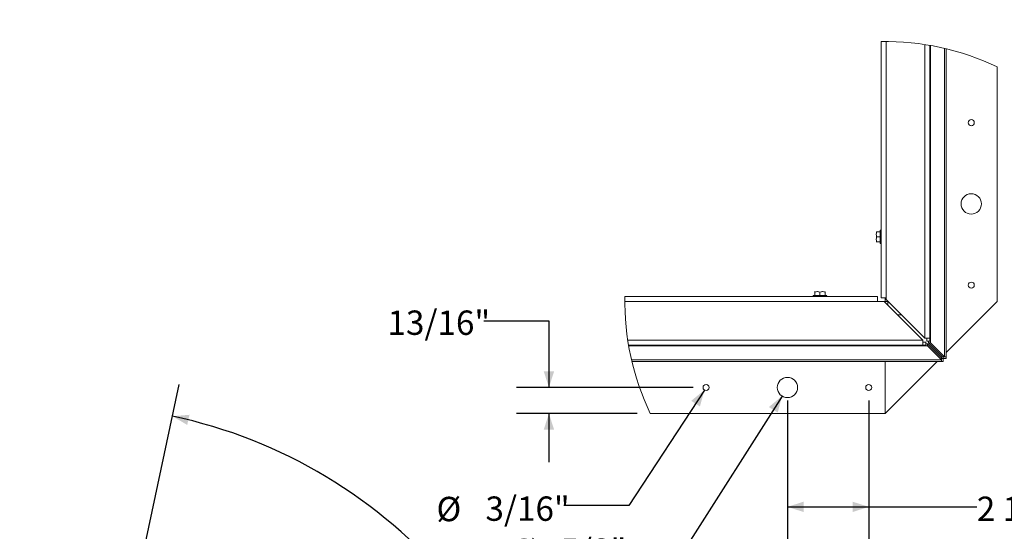
# Paper-space layout 'Sheet2' of a CAD drawing. Units: inches. Extents: x 0 to 182, y 0 to 141.
# Drawn here: x 50 to 113, y 52 to 85 of the extents above; entities that cross this region are included whole.
import ezdxf

# ---------------------------------------------------------------- set-up
doc = ezdxf.new("R2010")
doc.units = ezdxf.units.IN
doc.header["$MEASUREMENT"] = 0
doc.layers.add('FORMAT', color=179, linetype='Continuous')
doc.layers.add('SLD-0', color=179, linetype='Continuous')
doc.styles.add('SLDTEXTSTYLE0', font='TXT', dxfattribs={"width": 0.75})
doc.styles.add('SLDTEXTSTYLE5', font='TXT', dxfattribs={"width": 0.96})
doc.styles.add('SLDTEXTSTYLE6', font='TXT', dxfattribs={"width": 0.883333})
doc.styles.add('SLDTEXTSTYLE7', font='TXT', dxfattribs={"width": 0.914})
doc.dimstyles.new('SLDDIMSTYLE0', dxfattribs={"dimtxt": 1.575, "dimasz": 0.13, "dimexe": 0, "dimexo": 0.0625, "dimgap": 0.39375, "dimtad": 1, "dimdec": 0, "dimrnd": 1e-09, "dimzin": 12, "dimdsep": 46, "dimtxsty": 'SLDTEXTSTYLE0', "dimblk1": 'NONE', "dimblk2": 'NONE', "dimsah": 1, "dimcen": 0.09, "dimadec": 0, "dimazin": 3, "dimtfac": 1, "dimtdec": 3, "dimtofl": 0, "dimtmove": 0, "dimatfit": 3, "dimldrblk": 'NONE', "dimfxl": 1, "dimfrac": 2, "dimtolj": 1, "dimtzin": 12, "dimarcsym": 0})
doc.dimstyles.new('SLDDIMSTYLE2', dxfattribs={"dimtxt": 1.575, "dimasz": 0.13, "dimexe": 0, "dimexo": 0.0625, "dimgap": 0.39375, "dimtad": 1, "dimdec": 4, "dimzin": 12, "dimdsep": 46, "dimtxsty": 'SLDTEXTSTYLE0', "dimblk1": 'NONE', "dimblk2": 'NONE', "dimsah": 1, "dimcen": 0.09, "dimadec": 0, "dimazin": 3, "dimtfac": 1, "dimtdec": 0, "dimtofl": 0, "dimtmove": 0, "dimatfit": 3, "dimldrblk": 'NONE', "dimfxl": 1, "dimfrac": 2, "dimtolj": 1, "dimtzin": 12, "dimarcsym": 0})
doc.dimstyles.new('SLDDIMSTYLE3', dxfattribs={"dimtxt": 1.575, "dimasz": 0.13, "dimexe": 0, "dimexo": 0.0625, "dimgap": 0.39375, "dimtad": 1, "dimdec": 0, "dimrnd": 1e-09, "dimzin": 12, "dimdsep": 46, "dimtxsty": 'SLDTEXTSTYLE0', "dimblk1": 'NONE', "dimblk2": 'NONE', "dimsah": 1, "dimcen": 0, "dimadec": 0, "dimazin": 3, "dimtfac": 1, "dimtdec": 3, "dimtmove": 0, "dimatfit": 3, "dimldrblk": 'NONE', "dimfxl": 1, "dimfrac": 2, "dimtolj": 1, "dimtzin": 12, "dimarcsym": 0})

# ---------------------------------------------------------------- blocks, each defined once
blk = doc.blocks.new('_D_12')
at = {"layer": 'FORMAT'}
for p, q in [((29.386, 103.07), (29.386, 86.49)), ((96.586, 103.07), (96.586, 86.49)), ((29.386, 88.59), (50.86, 88.59)), ((96.586, 88.59), (77.18, 88.59))]:
    blk.add_line(p, q, dxfattribs=at)
for points in [[(29.386, 88.59), (30.436, 88.254), (30.436, 88.926)], [(96.586, 88.59), (95.536, 88.926), (95.536, 88.254)]]:
    blk.add_solid(points, dxfattribs=at)
at = {"layer": 'FORMAT', "char_height": 1.575, "attachment_point": 1}
for s, insert, style in [('96"', (62.532, 90.503, -21.407), 'SLDTEXTSTYLE5'), ('ROUGH OPENING LENGTH', (50.86, 88.002, -21.407), 'SLDTEXTSTYLE7')]:
    blk.add_mtext(s, dxfattribs=dict(at, insert=insert, style=style))
blk = doc.blocks.new('_NONE')
blk = doc.blocks.new('_D_15')
at = {"layer": 'FORMAT', "color": 179}
for p, q in [((57.426, 49.894), (59.893, 61.503)), ((74.935, 27.914), (87.093, 27.914))]:
    blk.add_line(p, q, dxfattribs=at)
for start, end in [(39.91866, 78), (0, 34.34302)]:
    blk.add_arc((52.754, 27.914), 32.24, start, end, dxfattribs=at)
for points in [[(59.457, 59.449), (60.405, 58.886), (60.555, 59.541)], [(84.993, 27.914), (85.312, 28.969), (84.64, 28.958)]]:
    blk.add_solid(points, dxfattribs=at)
at = {"layer": 'FORMAT', "color": 179, "insert": (76.891, 48.014, 4.582), "char_height": 1.575, "attachment_point": 1, "style": 'SLDTEXTSTYLE5'}
blk.add_mtext('78°', dxfattribs=at)
blk = doc.blocks.new('_D_18')
at = {"layer": 'FORMAT'}
for p, q in [((99.159, 60.465), (99.159, 51.491)), ((104.409, 60.465), (104.409, 51.491)), ((99.159, 53.591), (104.409, 53.591)), ((104.409, 53.591), (111.383, 53.591))]:
    blk.add_line(p, q, dxfattribs=at)
for points in [[(99.159, 53.591), (100.209, 53.255), (100.209, 53.927)], [(104.409, 53.591), (103.359, 53.927), (103.359, 53.255)]]:
    blk.add_solid(points, dxfattribs=at)
at = {"layer": 'FORMAT', "insert": (111.383, 54.253, -64.228), "char_height": 1.575, "attachment_point": 1, "style": 'SLDTEXTSTYLE6'}
blk.add_mtext('2 1/2"', dxfattribs=at)
blk = doc.blocks.new('_D_19')
at = {"layer": 'FORMAT'}
for p, q in [((98.808, 60.75), (92.603, 50.956)), ((92.603, 50.956), (88.403, 50.956))]:
    blk.add_line(p, q, dxfattribs=at)
blk.add_solid([(98.808, 60.75), (97.962, 60.043), (98.53, 59.684)], dxfattribs=at)
at = {"layer": 'FORMAT', "char_height": 1.575, "attachment_point": 1, "style": 'SLDTEXTSTYLE5'}
for s, insert in [('%%c', (81.344, 51.519, -64.228)), ('5/8"', (84.507, 51.543, -64.228))]:
    blk.add_mtext(s, dxfattribs=dict(at, insert=insert))
blk = doc.blocks.new('_D_20')
at = {"layer": 'FORMAT'}
for p, q in [((93.801, 61.14), (88.923, 53.675)), ((88.923, 53.675), (84.723, 53.675))]:
    blk.add_line(p, q, dxfattribs=at)
blk.add_solid([(93.801, 61.14), (92.946, 60.444), (93.508, 60.077)], dxfattribs=at)
at = {"layer": 'FORMAT', "char_height": 1.575, "attachment_point": 1, "style": 'SLDTEXTSTYLE5'}
for s, insert in [('%%c', (76.5, 54.238, -64.228)), ('3/16"', (79.663, 54.263, -64.228))]:
    blk.add_mtext(s, dxfattribs=dict(at, insert=insert))
blk = doc.blocks.new('_D_21')
at = {"layer": 'FORMAT'}
for p, q in [((79.559, 65.619), (83.759, 65.619)), ((83.759, 65.619), (83.759, 61.305)), ((93.069, 61.305), (81.659, 61.305)), ((89.462, 59.625), (81.659, 59.625)), ((83.759, 59.625), (83.759, 56.475))]:
    blk.add_line(p, q, dxfattribs=at)
for points in [[(83.759, 61.305), (84.095, 62.355), (83.423, 62.355)], [(83.759, 59.625), (83.423, 58.575), (84.095, 58.575)]]:
    blk.add_solid(points, dxfattribs=at)
at = {"layer": 'FORMAT', "insert": (73.336, 66.281, -64.228), "char_height": 1.575, "attachment_point": 1, "style": 'SLDTEXTSTYLE5'}
blk.add_mtext('13/16"', dxfattribs=at)

psp = doc.layouts.new('Sheet2')

# ---------------------------------------------------------------- linework, layer by layer
at = {"layer": 'SLD-0', "color": 179, "linetype": 'Continuous', "lineweight": 15}
for p, q in [((105.202, 67.10239), (105.202, 83.66783)), ((108.352, 83.4189), (108.352, 64.50259)), ((109.39685, 83.20186), (109.39685, 63.28815)), ((112.70436, 66.8698), (112.70436, 82.0273)), ((104.88899, 71.3764), (104.88491, 71.36933)), ((104.91825, 71.3764), (105.1369, 71.3764)), ((105.1369, 71.45095), (105.1369, 71.0488)), ((104.88491, 70.72827), (104.88899, 70.7212)), ((104.91825, 70.7212), (104.89134, 70.7212)), ((104.91825, 71.0488), (105.1369, 71.0488)), ((104.91825, 70.7212), (105.1369, 70.7212)), ((105.1369, 71.0488), (105.1369, 70.64665)), ((100.93883, 67.5061), (100.93176, 67.50202)), ((100.93176, 67.47276), (100.93176, 67.49967)), ((100.93176, 67.47276), (100.93176, 67.2541)), ((101.25936, 67.47276), (101.25936, 67.2541)), ((101.58696, 67.50202), (101.57988, 67.5061)), ((101.58696, 67.47276), (101.58696, 67.2541)), ((104.97361, 66.8614), (88.65936, 66.8614)), ((88.66239, 67.189), (104.97361, 67.189)), ((101.25936, 67.2541), (100.85721, 67.2541)), ((101.66151, 67.2541), (101.25936, 67.2541)), ((104.97361, 66.8614), (104.97361, 67.189)), ((104.97361, 66.8698), (105.45936, 66.8698)), ((104.97361, 66.8614), (105.39362, 66.8614)), ((105.202, 67.10239), (105.5296, 67.10239)), ((105.39362, 66.8614), (107.88841, 64.3666)), ((105.45936, 66.8698), (105.45936, 67.10239)), ((105.45936, 66.8698), (105.45936, 66.79566)), ((105.45936, 66.8698), (105.64835, 66.8698)), ((105.5296, 66.99739), (105.5296, 67.10239)), ((108.0244, 64.50259), (105.5296, 66.99739)), ((105.64835, 66.8698), (105.64835, 66.87864)), ((105.64835, 66.60666), (105.64835, 66.8698)), ((109.39685, 63.5623), (112.70436, 66.8698)), ((105.57422, 66.6808), (105.64835, 66.6808)), ((105.64835, 66.60666), (105.64835, 66.6808)), ((106.5182, 66.0088), (106.24621, 66.0088)), ((88.84689, 64.3666), (107.88841, 64.3666)), ((107.88841, 64.039), (107.88841, 64.3666)), ((107.88841, 64.228), (108.09841, 64.228)), ((108.0244, 64.50259), (108.352, 64.50259)), ((108.09841, 64.228), (108.09841, 64.039)), ((108.16301, 64.29259), (108.16301, 64.50259)), ((108.16301, 64.29259), (108.352, 64.29259)), ((108.25896, 64.18759), (108.25896, 64.29259)), ((108.352, 64.29259), (108.352, 64.50259)), ((108.352, 64.29259), (108.3926, 64.29259)), ((108.3926, 64.18759), (108.3926, 64.29259)), ((107.88841, 64.039), (88.89957, 64.039)), ((88.90656, 63.9984), (108.09841, 63.9984)), ((107.88841, 64.039), (108.09841, 64.039)), ((108.09841, 64.13205), (108.20341, 64.13205)), ((108.09841, 63.9984), (108.09841, 64.039)), ((108.09841, 63.9984), (108.20341, 63.9984)), ((108.20341, 64.13205), (109.10285, 63.22374)), ((108.20341, 64.13205), (108.20341, 63.9984)), ((108.20341, 63.9984), (109.10285, 63.0901)), ((108.25896, 64.18759), (108.3926, 64.18759)), ((109.16726, 63.28815), (108.25896, 64.18759)), ((109.30091, 63.28815), (108.3926, 64.18759)), ((109.10285, 63.0901), (89.09006, 63.0901)), ((109.10285, 62.99415), (89.11251, 62.99415)), ((105.45936, 59.6248), (105.45936, 62.99415)), ((105.45936, 59.6248), (108.8287, 62.99415)), ((109.08069, 63.24613), (109.14488, 63.31032)), ((109.10285, 63.22374), (109.10285, 63.0901)), ((109.20786, 63.18315), (109.10285, 63.18315)), ((109.10285, 62.99415), (109.10285, 63.0901)), ((109.20786, 62.99415), (109.10285, 62.99415)), ((109.16726, 63.28815), (109.30091, 63.28815)), ((109.20786, 63.18315), (109.20786, 63.28815)), ((109.20786, 63.18315), (109.20786, 62.99415)), ((109.20786, 63.18315), (109.39685, 63.18315)), ((109.30091, 63.28815), (109.39685, 63.28815)), ((109.39685, 63.18315), (109.39685, 63.28815)), ((90.30185, 59.6248), (105.45936, 59.6248))]:
    psp.add_line(p, q, dxfattribs=at)
at = {"layer": 'SLD-0', "color": 8, "linetype": 'Continuous', "lineweight": 15}
for p, q in [((105.5296, 83.66965), (105.5296, 67.10239)), ((108.0244, 64.50259), (108.0244, 83.47283)), ((108.3926, 64.29259), (108.3926, 83.41175)), ((109.30091, 83.22469), (109.30091, 63.28815))]:
    psp.add_line(p, q, dxfattribs=at)
at = {"layer": 'SLD-0', "color": 179, "linetype": 'Continuous', "lineweight": 15}
for centre, radius in [((111.02436, 78.4198), 0.1974), ((111.02436, 73.1698), 0.65625), ((111.02436, 67.9198), 0.1974), ((99.15935, 61.3048), 0.65625), ((93.90935, 61.3048), 0.1974), ((104.40936, 61.3048), 0.1974)]:
    psp.add_circle(centre, radius, dxfattribs=at)
at = {"layer": 'SLD-0', "color": 179, "linetype": 'Continuous', "lineweight": 0}
for centre, radius, start, end in [((105.45936, 66.86981), 16.79999, 64.4530599, 90.8777471), ((105.45943, 66.86983), 16.80008, 178.9114152, 205.5468961)]:
    psp.add_arc(centre, radius, start, end, dxfattribs=at)
at = {"layer": 'SLD-0', "color": 179, "linetype": 'Continuous', "lineweight": 15}
for centre, start, end in [((105.16945, 71.45095), 359.9999993, 180.0000007), ((105.16945, 70.64665), 179.9978307, 0.0021693), ((100.85721, 67.22155), 89.9924104, 270.0075896), ((101.66151, 67.22155), 270.0097596, 89.9902404)]:
    psp.add_arc(centre, 0.03255, start, end, dxfattribs=at)
for points, knots in [([(104.91825, 71.3764), (104.90298, 71.31785), (104.87441, 71.2083), (104.90432, 71.09947), (104.91825, 71.0488)], [0, 0, 0, 0, 0.53443966, 1, 1, 1, 1]), ([(104.91825, 71.0488), (104.90298, 71.10735), (104.87441, 71.2169), (104.90432, 71.32573), (104.91825, 71.3764)], [0, 0, 0, 0, 0.53443966, 1, 1, 1, 1]), ([(104.91825, 71.0488), (104.90298, 70.99025), (104.87441, 70.8807), (104.90432, 70.77187), (104.91825, 70.7212)], [0, 0, 0, 0, 0.5344416, 1, 1, 1, 1]), ([(104.91825, 70.7212), (104.90298, 70.77975), (104.87441, 70.8893), (104.90432, 70.99813), (104.91825, 71.0488)], [0, 0, 0, 0, 0.5344416, 1, 1, 1, 1]), ([(101.25936, 67.47276), (101.20081, 67.48803), (101.09126, 67.5166), (100.98243, 67.48668), (100.93176, 67.47276)], [0, 0, 0, 0, 0.53445271, 1, 1, 1, 1]), ([(100.93176, 67.47276), (100.99031, 67.48803), (101.09986, 67.5166), (101.20869, 67.48668), (101.25936, 67.47276)], [0, 0, 0, 0, 0.53442356, 1, 1, 1, 1]), ([(101.58696, 67.47276), (101.52841, 67.48803), (101.41886, 67.5166), (101.31003, 67.48668), (101.25936, 67.47276)], [0, 0, 0, 0, 0.53445271, 1, 1, 1, 1]), ([(101.25936, 67.47276), (101.31791, 67.48803), (101.42746, 67.5166), (101.53629, 67.48668), (101.58696, 67.47276)], [0, 0, 0, 0, 0.53442356, 1, 1, 1, 1])]:
    psp.add_open_spline(points, degree=3, knots=knots, dxfattribs=at)

# ---------------------------------------------------------------- dimensions: what is measured, and where the dimension line sits
at = {"layer": 'FORMAT'}
for base, p1, p2, text, picture, middle in [((29.38554, 88.59043), (96.58554, 103.91037), (29.38554, 103.91037), '<>"\\PROUGH OPENING LENGTH', '_D_12', (64.02011, 88.59043)), ((99.15936, 53.59063), (104.40936, 61.3048), (99.15936, 61.3048), '2 1/2"', '_D_18', (114.20381, 53.59063))]:
    dim = psp.add_linear_dim(base=base, p1=p1, p2=p2, text=text, dimstyle='SLDDIMSTYLE0', dxfattribs=at)
    dim.commit()
    dim.dimension.update_dxf_attribs({"geometry": picture, "text_midpoint": middle, "dimtype": 160})
dim = psp.add_linear_dim(base=(83.91651, 59.6248), p1=(93.90936, 61.3048), p2=(90.30185, 59.6248), angle=90, text='13/16"', dimstyle='SLDDIMSTYLE0', dxfattribs=at)
dim.commit()
dim.dimension.update_dxf_attribs({"geometry": '_D_21', "text_midpoint": (83.91651, 65.61888), "dimtype": 160})
for p1, text, picture, middle in [((0.33059, 0.21581), '%%c3/16"', '_D_20', (81.00507, 53.67525)), ((1.11637, 0.69019), '%%c5/8"', '_D_19', (85.26707, 50.95615))]:
    dim = psp.add_diameter_dim_2p(p1=p1, p2=(0, 0), text=text, dimstyle='SLDDIMSTYLE3', dxfattribs=at)
    dim.commit()
    dim.dimension.update_dxf_attribs({"geometry": picture, "text_midpoint": middle, "dimtype": 163})
at = {"layer": 'FORMAT', "color": 179}
dim = psp.add_angular_dim_2l(base=(83.5564, 37.43181), line1=((74.09501, 27.91352), (54.02601, 27.91352)), line2=((57.25095, 49.07208), (52.67787, 27.55743)), dimstyle='SLDDIMSTYLE2', dxfattribs=at)
dim.commit()
dim.dimension.update_dxf_attribs({"geometry": '_D_15', "text_midpoint": (78.47455, 47.3517), "dimtype": 162})

doc.saveas('drawing.dxf')
